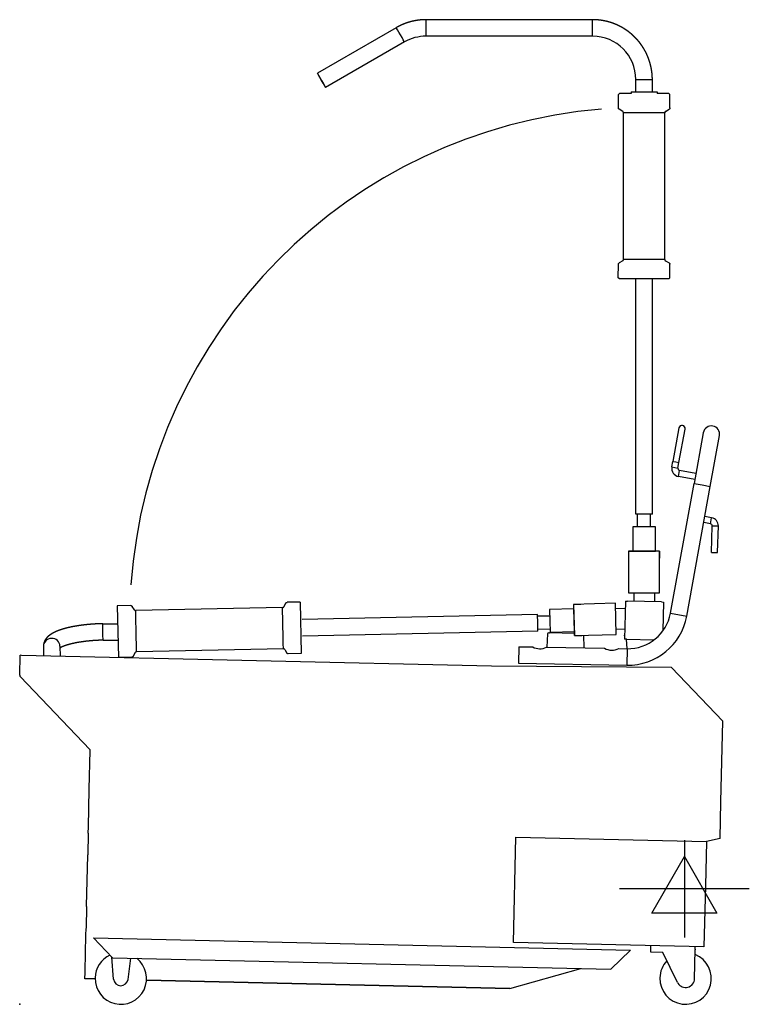
# Model space of a CAD drawing. Extents: x 0 to 708, y 0 to 956.
import ezdxf

# ---------------------------------------------------------------- set-up
doc = ezdxf.new("R2010")
doc.units = 0
doc.header["$LTSCALE"] = 2.5
doc.layers.get('0').update_dxf_attribs({"linetype": 'CONTINUOUS'})
doc.layers.add('Moffat_2D_Electrical', color=6, linetype='CONTINUOUS')
doc.layers.add('Moffat_Profile', color=1, linetype='CONTINUOUS')

# ---------------------------------------------------------------- blocks, each defined once
blk = doc.blocks.new('SS ELECTRICAL CONNECTION')
at = {"layer": 'Moffat_2D_Electrical'}
for p, q in [((0, 47.22), (0, -47.22)), ((0, 31.48), (-31.48, -23.61)), ((31.48, -23.61), (0, 31.48)), ((-62.96, 0), (62.96, 0)), ((-31.48, -23.61), (31.48, -23.61))]:
    blk.add_line(p, q, dxfattribs=at)

msp = doc.modelspace()

# ---------------------------------------------------------------- linework, layer by layer
msp.add_point((0, 0))
at = {"layer": 'Moffat_Profile'}
for p, q in [((365.37, 947.76), (288.83, 903.57)), ((555.83, 955.52), (394.37, 955.53)), ((555.83, 939.52), (394.37, 939.53)), ((373.37, 933.9), (296.83, 889.72)), ((597.82, 885.52), (597.83, 897.52)), ((597.83, 897.52), (597.83, 897.52)), ((597.83, 897.52), (613.83, 897.52)), ((613.82, 885.52), (613.83, 897.52)), ((581.82, 884.02), (580.82, 883.02)), ((580.82, 869.88), (580.82, 883.02)), ((593.33, 884.02), (581.82, 884.02)), ((593.33, 884.02), (589.82, 884.02)), ((593.33, 885.52), (593.32, 885.52)), ((593.32, 885.52), (597.82, 885.52)), ((593.32, 885.52), (593.32, 884.02)), ((593.32, 884.02), (593.33, 884.02)), ((593.33, 885.52), (593.33, 884.02)), ((593.33, 885.52), (618.33, 885.52)), ((597.82, 885.52), (613.82, 885.52)), ((603.33, 885.52), (608.33, 885.52)), ((613.82, 885.52), (618.32, 885.52)), ((618.32, 885.52), (618.33, 885.52)), ((618.33, 885.52), (618.33, 884.02)), ((621.82, 884.02), (618.33, 884.02)), ((629.82, 884.02), (618.33, 884.02)), ((629.82, 884.02), (630.82, 883.02)), ((630.82, 869.88), (630.82, 883.02)), ((585.07, 866.56), (581.57, 868.59)), ((585.82, 722.77), (585.82, 865.27)), ((625.82, 865.26), (585.82, 865.27)), ((625.82, 722.77), (625.82, 865.26)), ((626.57, 866.56), (630.07, 868.58)), ((580.81, 705.02), (580.82, 718.15)), ((585.07, 721.47), (581.57, 719.45)), ((625.82, 722.77), (585.82, 722.77)), ((626.57, 721.47), (630.07, 719.45)), ((630.81, 705.02), (630.82, 718.15)), ((581.81, 704.02), (580.81, 705.02)), ((593.32, 704.02), (581.81, 704.02)), ((593.32, 704.02), (593.32, 704.02)), ((618.32, 704.02), (593.32, 704.02)), ((597.8, 475.52), (597.81, 704.02)), ((613.8, 475.52), (613.81, 704.02)), ((629.81, 704.02), (618.32, 704.02)), ((629.81, 704.02), (630.81, 705.02)), ((639.67, 559.31), (633.77, 526.84)), ((639.67, 525.77), (645.57, 558.24)), ((663.21, 554.72), (654.27, 505.52)), ((670.01, 502.66), (678.96, 551.86)), ((632.79, 521.47), (633.77, 526.84)), ((633.77, 526.84), (636.72, 526.31)), ((636.72, 526.31), (639.67, 525.77)), ((638.69, 520.4), (639.67, 525.77)), ((632.79, 521.47), (638.69, 520.4)), ((639.23, 512.17), (640.3, 518.07)), ((656.03, 515.2), (640.3, 518.07)), ((654.96, 509.3), (639.23, 512.17)), ((631.37, 379.58), (654.27, 505.52)), ((647.12, 376.71), (670.01, 502.66)), ((654.27, 505.52), (662.14, 504.09)), ((662.14, 504.09), (670.01, 502.66)), ((613.8, 475.52), (597.8, 475.52)), ((597.8, 475.52), (597.8, 475.52)), ((599.45, 463.32), (599.45, 475.52)), ((612.15, 463.32), (612.15, 475.52)), ((671.3, 472.25), (664.7, 473.45)), ((670.22, 466.35), (671.3, 472.25)), ((670.22, 466.35), (663.63, 467.55)), ((671.18, 438.61), (671.86, 464.33)), ((671.86, 464.33), (677.86, 464.17)), ((677.18, 438.47), (677.86, 464.17)), ((590.7, 439.82), (590.7, 432.82)), ((590.7, 439.82), (595.55, 439.82)), ((598.25, 439.82), (590.7, 439.82)), ((620.9, 439.82), (620.9, 432.82)), ((671.18, 438.61), (677.18, 438.47)), ((595.8, 399.32), (595.8, 391.05)), ((615.8, 399.32), (615.8, 390.6)), ((107.82, 386.92), (94.69, 386.65)), ((94.69, 386.65), (95.73, 336.66)), ((111.23, 382.75), (109.13, 386.2)), ((255, 385), (112.54, 382.02)), ((256.29, 385.78), (258.24, 389.32)), ((272.15, 390.36), (259.52, 390.09)), ((272.15, 390.36), (273.19, 340.37)), ((537.44, 388), (544.43, 388.2)), ((578.07, 384.07), (586.78, 384.33)), ((586.78, 384.33), (587.58, 384.35)), ((587.74, 391.24), (586.9, 354.25)), ((587.74, 391.24), (589.74, 391.19)), ((622.73, 390.44), (589.74, 391.19)), ((622.73, 390.44), (624.73, 390.4)), ((624.73, 390.4), (624.09, 362.49)), ((502.45, 378.16), (274.01, 373.39)), ((514.25, 376.76), (502.49, 376.52)), ((631.37, 379.58), (647.12, 376.71)), ((80.55, 369.35), (95.05, 369.35)), ((514.62, 364.07), (502.75, 363.82)), ((538.09, 365.36), (538.31, 357.81)), ((578.65, 364.08), (586.91, 364.32)), ((586.91, 364.32), (587.13, 364.33)), ((502.79, 362.17), (274.34, 357.4)), ((512.2, 359.45), (511.45, 346.54)), ((513.22, 360.39), (514.18, 360.37)), ((538.26, 359.82), (514.18, 360.37)), ((538.31, 357.81), (538.17, 362.66)), ((538.31, 357.81), (545.31, 358.01)), ((547.07, 358.07), (547.22, 345.88)), ((588.64, 354.21), (586.9, 354.25)), ((586.96, 356.26), (586.95, 358.26)), ((586.96, 356.26), (586.96, 356.25)), ((589.23, 345.1), (588.64, 354.21)), ((588.9, 354.2), (615.4, 353.6)), ((23.01, 347.2), (23.21, 338.16)), ((39, 347.55), (39.22, 337.8)), ((80.88, 353.36), (95.38, 353.36)), ((255.84, 345.01), (113.38, 342.03)), ((257.15, 344.28), (259.25, 340.83)), ((484.35, 347.05), (483.98, 331.05)), ((484.35, 347.05), (497.72, 346.8)), ((511.02, 346.55), (567.42, 345.5)), ((581.3, 345.24), (589.27, 345.09)), ((589.27, 345.09), (588.97, 329.1)), ((0, 319.52), (0.44, 338.68)), ((1.64, 338.65), (0.44, 338.68)), ((457.62, 328.28), (1.64, 338.65)), ((108.86, 336.94), (95.73, 336.66)), ((112.09, 341.25), (110.15, 337.71)), ((273.19, 340.37), (260.56, 340.1)), ((632.51, 326.77), (457.62, 328.28)), ((483.98, 331.05), (588.97, 329.1)), ((682.07, 274.91), (632.51, 326.77)), ((68.01, 247.31), (0.68, 317.77)), ((680.28, 196.45), (682.07, 274.91)), ((67.5, 208.91), (68.35, 246.42)), ((66.66, 171.92), (67.5, 208.91)), ((679.47, 160.96), (680.28, 196.45)), ((66.52, 165.93), (66.05, 144.94)), ((66.52, 165.93), (66.54, 166.43)), ((66.54, 166.43), (66.66, 171.92)), ((479.07, 59.97), (481.4, 162.15)), ((481.4, 162.15), (666.25, 157.94)), ((666.25, 157.94), (665.27, 115)), ((679.47, 160.96), (666.25, 157.94)), ((64.92, 95.45), (66.03, 144.44)), ((66.03, 144.44), (66.05, 144.94)), ((665.27, 115), (663.92, 55.77)), ((64.91, 94.95), (64.43, 73.96)), ((64.91, 94.95), (64.92, 95.45)), ((63.48, 32.01), (64.27, 66.96)), ((64.27, 66.96), (64.42, 73.46)), ((71.66, 64.34), (89.98, 45.17)), ((71.66, 64.34), (592.63, 52.49)), ((663.92, 55.77), (479.07, 59.97)), ((573.46, 34.17), (592.63, 52.49)), ((612.34, 50.59), (612.43, 54.49)), ((623.84, 50.33), (612.34, 50.59)), ((612.43, 54.49), (612.43, 56.94)), ((638.35, 21.12), (623.84, 50.33)), ((654.77, 24.78), (655.4, 52.86)), ((655.42, 53.51), (655.4, 52.86)), ((655.42, 53.51), (655.47, 55.96)), ((91.15, 24.45), (89.54, 45.63)), ((89.98, 45.17), (573.46, 34.17)), ((107.59, 44.77), (105.07, 24.13)), ((63.31, 24.78), (63.45, 30.8)), ((63.45, 30.8), (63.48, 32)), ((63.48, 32), (63.48, 32.01)), ((475.61, 15.4), (544.28, 34.83)), ((63.31, 24.78), (63.31, 24.78)), ((73.13, 24.56), (63.31, 24.78)), ((475.61, 15.41), (123.08, 23.43)), ((123.08, 23.42), (475.61, 15.4)), ((638.34, 21.12), (638.69, 20.48))]:
    msp.add_line(p, q, dxfattribs=at)
for points in [[(616.8, 463.32), (594.8, 463.32), (594.8, 439.82), (616.8, 439.82)], [(620.9, 439.82), (590.7, 439.82), (590.7, 399.32), (620.9, 399.32)], [(514.07, 383.22), (514.7, 361.23), (538.19, 361.91), (537.55, 383.9)], [(537.44, 388), (538.31, 357.81), (578.79, 358.99), (577.92, 389.17)]]:
    msp.add_lwpolyline(points, close=True, dxfattribs=at)
for centre, radius, start, end in [((394.37, 897.53), 42, 89.99671, 119.99671), ((555.83, 897.52), 42, 359.99671, 89.99671), ((605.68, 371.29), 499.13, 94.74062, 175.89185), ((642.62, 558.77), 3, 349.69674, 169.69674), ((671.08, 553.29), 8, 349.69674, 169.69674), ((640.66, 520.04), 8, 169.69674, 259.65278), ((640.66, 520.04), 2, 169.69674, 259.65278), ((640.66, 520.04), 2, 169.69674, 259.65278), ((669.86, 464.38), 8, 358.49443, 79.65278), ((669.86, 464.38), 8, 358.49443, 79.65278), ((669.86, 464.38), 2, 358.49443, 79.65278), ((590.05, 387.09), 58, 268.93368, 349.69674), ((590.05, 387.09), 58, 268.93368, 349.69674), ((590.05, 387.09), 42, 268.93368, 349.69674), ((513.19, 359.39), 1, 88.69671, 176.69671), ((505.48, 361.93), 17, 242.8731, 266.11938), ((503.77, 362.24), 17.28, 271.83192, 294.79294), ((575.57, 361), 17.51, 242.2646, 265.87635), ((573.68, 361.25), 17.72, 272.02754, 295.442), ((2.45, 319.47), 2.45, 178.69671, 223.69671), ((67.11, 246.44), 1.25, 358.69671, 43.69671), ((646.1, 24.98), 25, 178.69671, 68.42051), ((98.13, 24.98), 25, 114.88611, 178.69671), ((98.13, 24.98), 25, 178.69671, 51.82681), ((646.1, 24.98), 25, 136.69141, 178.69671), ((98.13, 24.98), 7, 184.3302, 353.06321), ((646.1, 24.98), 8.66, 211.26475, 358.69671)]:
    msp.add_arc(centre, radius, start, end, dxfattribs=at)
for centre, major_axis, ratio, start_param, end_param in [((369.37, 940.83), (-4, 6.93), 0.000222, 3.141593, 6.283185), ((394.37, 947.53), (0, 8), 0.000259, 3.141593, 6.283185), ((555.83, 947.52), (0, 8), 0.000259, 3.141593, 6.283185), ((292.83, 896.65), (-4, 6.93), 0.000222, 1.570662, 7.853847), ((255.42, 365), (-0.42, 20), 0.000259, 3.141593, 6.283185), ((112.96, 362.03), (-0.42, 20), 0.000259, 3.141593, 6.283185), ((502.62, 370.17), (-0.17, 8), 0.000259, 4.450578, 6.283185), ((80.71, 361.35), (-0.17, 8), 0.000259, 4.450578, 6.283185), ((502.62, 370.17), (-0.17, 8), 0.000259, 3.141593, 4.450578), ((31.01, 347.37), (-8, -0.17), 0.965923, 3.141593, 6.283185), ((80.71, 361.35), (-0.17, 8), 0.000259, 3.141593, 4.450578)]:
    msp.add_ellipse(centre, major_axis=major_axis, ratio=ratio, start_param=start_param, end_param=end_param, dxfattribs=at)
for points in [[(394.37, 955.53), (393.86, 955.53), (393.36, 955.52), (392.85, 955.51), (392.35, 955.49), (391.84, 955.47), (391.33, 955.45), (390.83, 955.42), (390.32, 955.39), (389.82, 955.35), (389.31, 955.31), (388.81, 955.26), (388.31, 955.21), (387.8, 955.16), (387.3, 955.1), (386.8, 955.03), (386.3, 954.97), (385.8, 954.89), (385.3, 954.82), (384.8, 954.73), (384.3, 954.65), (383.8, 954.56), (383.3, 954.46), (382.81, 954.37), (382.31, 954.26), (381.82, 954.16), (381.32, 954.04), (380.83, 953.93), (380.34, 953.81), (379.85, 953.68), (379.36, 953.55), (378.87, 953.42), (378.38, 953.28), (377.9, 953.14), (377.41, 953), (376.93, 952.85), (376.45, 952.69), (375.97, 952.53), (375.49, 952.37), (375.01, 952.2), (374.53, 952.03), (374.06, 951.86), (373.58, 951.68), (373.11, 951.5), (372.64, 951.31), (372.17, 951.12), (371.71, 950.92), (371.24, 950.72), (370.78, 950.52), (370.32, 950.31), (369.86, 950.1), (369.4, 949.88), (368.94, 949.66), (368.49, 949.44), (368.04, 949.21), (367.59, 948.98), (367.14, 948.74), (366.69, 948.5), (366.25, 948.26), (365.81, 948.01), (365.37, 947.76)], [(613.83, 897.52), (613.82, 898.43), (613.8, 899.34), (613.76, 900.25), (613.71, 901.16), (613.65, 902.07), (613.57, 902.98), (613.48, 903.88), (613.37, 904.79), (613.25, 905.69), (613.11, 906.59), (612.96, 907.49), (612.8, 908.39), (612.62, 909.28), (612.43, 910.17), (612.22, 911.06), (612, 911.94), (611.77, 912.82), (611.52, 913.7), (611.26, 914.57), (610.99, 915.44), (610.7, 916.3), (610.4, 917.16), (610.08, 918.02), (609.75, 918.87), (609.41, 919.71), (609.06, 920.55), (608.69, 921.39), (608.31, 922.21), (607.91, 923.03), (607.51, 923.85), (607.09, 924.66), (606.65, 925.46), (606.21, 926.25), (605.75, 927.04), (605.28, 927.82), (604.8, 928.6), (604.3, 929.36), (603.8, 930.12), (603.28, 930.87), (602.75, 931.61), (602.21, 932.34), (601.66, 933.07), (601.09, 933.78), (600.52, 934.49), (599.93, 935.19), (599.33, 935.87), (598.73, 936.55), (598.11, 937.22), (597.48, 937.88), (596.84, 938.53), (596.19, 939.17), (595.53, 939.8), (594.86, 940.42), (594.18, 941.02), (593.5, 941.62), (592.8, 942.21), (592.09, 942.78), (591.38, 943.35), (590.65, 943.9), (589.92, 944.44), (589.18, 944.97), (588.43, 945.49), (587.67, 946), (586.91, 946.49), (586.13, 946.97), (585.35, 947.44), (584.57, 947.9), (583.77, 948.34), (582.97, 948.78), (582.16, 949.2), (581.35, 949.6), (580.52, 950), (579.7, 950.38), (578.86, 950.75), (578.02, 951.1), (577.18, 951.45), (576.33, 951.78), (575.48, 952.09), (574.62, 952.39), (573.75, 952.68), (572.88, 952.96), (572.01, 953.22), (571.13, 953.46), (570.25, 953.7), (569.37, 953.92), (568.48, 954.12), (567.59, 954.31), (566.7, 954.49), (565.8, 954.66), (564.9, 954.81), (564, 954.94), (563.1, 955.06), (562.19, 955.17), (561.29, 955.26), (560.38, 955.34), (559.47, 955.41), (558.56, 955.46), (557.65, 955.49), (556.74, 955.51), (555.83, 955.52)]]:
    msp.add_open_spline(points, degree=1, dxfattribs=at)
for points, knots in [([(581.57, 868.59), (581.2, 868.89), (580.94, 869.3), (580.83, 869.76), (580.82, 869.88)], [0, 0, 0.486437, 0.964087, 1.442052, 1.564518, 1.564518]), ([(630.82, 869.88), (630.75, 869.4), (630.52, 868.98), (630.18, 868.65), (630.07, 868.58)], [0, 0, 0.486437, 0.964087, 1.442053, 1.564518, 1.564518]), ([(585.82, 865.27), (585.74, 865.75), (585.52, 866.17), (585.18, 866.5), (585.07, 866.56)], [0, 0, 0.486437, 0.964087, 1.442053, 1.564518, 1.564518]), ([(626.57, 866.56), (626.2, 866.25), (625.94, 865.85), (625.83, 865.39), (625.82, 865.26)], [0, 0, 0.486437, 0.964087, 1.442052, 1.564518, 1.564518]), ([(580.82, 718.15), (580.89, 718.63), (581.12, 719.05), (581.46, 719.39), (581.57, 719.45)], [0, 0, 0.486437, 0.964087, 1.442053, 1.564518, 1.564518]), ([(585.07, 721.47), (585.44, 721.78), (585.7, 722.18), (585.81, 722.65), (585.82, 722.77)], [0, 0, 0.486437, 0.964087, 1.442052, 1.564518, 1.564518]), ([(625.82, 722.77), (625.89, 722.29), (626.12, 721.87), (626.46, 721.54), (626.57, 721.47)], [0, 0, 0.486437, 0.964087, 1.442053, 1.564518, 1.564518]), ([(630.07, 719.45), (630.44, 719.14), (630.7, 718.74), (630.81, 718.27), (630.82, 718.15)], [0, 0, 0.486437, 0.964087, 1.442052, 1.564518, 1.564518]), ([(107.82, 386.92), (108.3, 386.86), (108.73, 386.64), (109.07, 386.3), (109.13, 386.2)], [0, 0, 0.486446, 0.964103, 1.442072, 1.564564, 1.564564]), ([(111.23, 382.75), (111.54, 382.38), (111.95, 382.13), (112.42, 382.03), (112.54, 382.02)], [0, 0, 0.485889, 0.963352, 1.441321, 1.564559, 1.564559]), ([(255, 385), (255.48, 385.09), (255.9, 385.32), (256.22, 385.67), (256.29, 385.78)], [0, 0, 0.486443, 0.964099, 1.442066, 1.56455, 1.56455]), ([(258.24, 389.32), (258.53, 389.7), (258.93, 389.96), (259.4, 390.09), (259.52, 390.09)], [0, 0, 0.485792, 0.963223, 1.441194, 1.564575, 1.564575]), ([(80.55, 369.35), (79.73, 369.33), (78.91, 369.31), (78.09, 369.29), (77.28, 369.26), (76.46, 369.22), (75.65, 369.19), (74.83, 369.15), (74.02, 369.11), (73.21, 369.06), (72.4, 369.02), (71.59, 368.96), (70.79, 368.91), (69.99, 368.85), (69.19, 368.79), (68.39, 368.72), (67.59, 368.66), (66.8, 368.59), (66.01, 368.51), (65.23, 368.43), (64.44, 368.35), (63.66, 368.27), (62.89, 368.18), (62.12, 368.09), (61.35, 368), (60.59, 367.9), (59.83, 367.8), (59.07, 367.7), (58.32, 367.6), (57.58, 367.49), (56.84, 367.38), (56.1, 367.26), (55.37, 367.14), (54.65, 367.02), (53.93, 366.9), (53.22, 366.77), (52.51, 366.64), (51.81, 366.51), (51.11, 366.38), (50.42, 366.24), (49.74, 366.1), (49.06, 365.95), (48.4, 365.81), (47.73, 365.66), (47.08, 365.5), (46.43, 365.35), (45.78, 365.19), (45.15, 365.03), (44.52, 364.86), (43.9, 364.7), (43.28, 364.53), (42.67, 364.35), (42.07, 364.18), (41.48, 364), (40.9, 363.81), (40.32, 363.63), (39.75, 363.44), (39.19, 363.25), (38.63, 363.05), (38.08, 362.86), (37.55, 362.65), (37.01, 362.45), (36.49, 362.24), (35.97, 362.03), (35.46, 361.81), (34.96, 361.59), (34.46, 361.36), (33.98, 361.13), (33.49, 360.9), (33.02, 360.66), (32.55, 360.41), (32.09, 360.16), (31.64, 359.91), (31.19, 359.64), (30.75, 359.37), (30.32, 359.09), (29.89, 358.81), (29.47, 358.51), (29.06, 358.21), (28.65, 357.9), (28.25, 357.57), (28.02, 357.37), (27.78, 357.17), (27.56, 356.96), (27.33, 356.75), (27.11, 356.54), (26.88, 356.31), (26.66, 356.09), (26.45, 355.85), (26.24, 355.61), (26.03, 355.37), (25.82, 355.11), (25.62, 354.85), (25.42, 354.58), (25.22, 354.31), (25.03, 354.03), (24.85, 353.73), (24.67, 353.43), (24.52, 353.17), (24.37, 352.91), (24.23, 352.63), (24.1, 352.35), (23.97, 352.07), (23.85, 351.77), (23.74, 351.48), (23.63, 351.17), (23.53, 350.86), (23.44, 350.55), (23.35, 350.23), (23.27, 349.9), (23.21, 349.58), (23.15, 349.24), (23.1, 348.91), (23.06, 348.57), (23.03, 348.23), (23.01, 347.88), (23.01, 347.54), (23.01, 347.2)], [1.582347, 1.582347, 1.598055, 1.613763, 1.629471, 1.645179, 1.660887, 1.676595, 1.692303, 1.708011, 1.723719, 1.739427, 1.755135, 1.770842, 1.78655, 1.802258, 1.817966, 1.833674, 1.849382, 1.86509, 1.880798, 1.896506, 1.912214, 1.927922, 1.94363, 1.959338, 1.975046, 1.990754, 2.006462, 2.02217, 2.037878, 2.053586, 2.069294, 2.085002, 2.10071, 2.116418, 2.132126, 2.147834, 2.163542, 2.17925, 2.194957, 2.210665, 2.226373, 2.242081, 2.257789, 2.273497, 2.289205, 2.304913, 2.320621, 2.336329, 2.352037, 2.367745, 2.383453, 2.399161, 2.414869, 2.430577, 2.446285, 2.461993, 2.477701, 2.493409, 2.509117, 2.524825, 2.540533, 2.556241, 2.571949, 2.587657, 2.603365, 2.619072, 2.63478, 2.650488, 2.666196, 2.681904, 2.697612, 2.71332, 2.729028, 2.744736, 2.760444, 2.776152, 2.79186, 2.807568, 2.823276, 2.838984, 2.848224, 2.857464, 2.866704, 2.875944, 2.885184, 2.894424, 2.903664, 2.912904, 2.922144, 2.931384, 2.940624, 2.949864, 2.959104, 2.968344, 2.977584, 2.986824, 2.996064, 3.003918, 3.011772, 3.019626, 3.02748, 3.035334, 3.043187, 3.051041, 3.058895, 3.066749, 3.074603, 3.082457, 3.090311, 3.098165, 3.106019, 3.113873, 3.121727, 3.129581, 3.137435, 3.145289, 3.153143, 3.153143]), ([(80.88, 353.36), (80.14, 353.34), (79.41, 353.32), (78.67, 353.3), (77.93, 353.27), (77.2, 353.24), (76.47, 353.21), (75.73, 353.18), (75, 353.14), (74.27, 353.1), (73.55, 353.06), (72.82, 353.01), (72.1, 352.96), (71.38, 352.91), (70.66, 352.86), (69.94, 352.8), (69.23, 352.74), (68.52, 352.68), (67.81, 352.61), (67.11, 352.54), (66.41, 352.47), (65.73, 352.4), (65.04, 352.32), (64.36, 352.25), (63.68, 352.17), (63.01, 352.08), (62.35, 352), (61.69, 351.91), (61.03, 351.82), (60.38, 351.73), (59.73, 351.63), (59.09, 351.54), (58.46, 351.44), (57.83, 351.33), (57.21, 351.23), (56.6, 351.12), (55.99, 351.02), (55.39, 350.91), (54.79, 350.79), (54.2, 350.68), (53.62, 350.56), (53.07, 350.45), (52.53, 350.33), (51.99, 350.22), (51.46, 350.1), (50.94, 349.98), (50.42, 349.85), (49.92, 349.73), (49.42, 349.61), (48.93, 349.48), (48.45, 349.35), (47.97, 349.22), (47.51, 349.09), (47.05, 348.96), (46.61, 348.83), (46.17, 348.7), (45.75, 348.57), (45.33, 348.43), (44.92, 348.3), (44.52, 348.16), (44.14, 348.03), (43.8, 347.91), (43.47, 347.79), (43.15, 347.67), (42.83, 347.54), (42.53, 347.42), (42.23, 347.3), (41.95, 347.18), (41.67, 347.06), (41.41, 346.94), (41.15, 346.83), (40.9, 346.71), (40.67, 346.6), (40.44, 346.48), (40.23, 346.37), (40.02, 346.26), (39.83, 346.16), (39.65, 346.05), (39.47, 345.95), (39.31, 345.85), (39.16, 345.76), (39.06, 345.69), (39.05, 345.68)], [1.582347, 1.582347, 1.597726, 1.613105, 1.628485, 1.643864, 1.659243, 1.674622, 1.690002, 1.705381, 1.72076, 1.736139, 1.751519, 1.766898, 1.782277, 1.797656, 1.813035, 1.828415, 1.843794, 1.859173, 1.874552, 1.889932, 1.905173, 1.920414, 1.935656, 1.950897, 1.966138, 1.98138, 1.996621, 2.011863, 2.027104, 2.042345, 2.057587, 2.072828, 2.088069, 2.103311, 2.118552, 2.133793, 2.149035, 2.164276, 2.179518, 2.194759, 2.209453, 2.224147, 2.238841, 2.253535, 2.268229, 2.282924, 2.297618, 2.312312, 2.327006, 2.3417, 2.356394, 2.371088, 2.385782, 2.400477, 2.415171, 2.429865, 2.444559, 2.459253, 2.473947, 2.488641, 2.501862, 2.515082, 2.528303, 2.541523, 2.554744, 2.567965, 2.581185, 2.594406, 2.607626, 2.620847, 2.634067, 2.647288, 2.660508, 2.673729, 2.686949, 2.70017, 2.713391, 2.726611, 2.739832, 2.753052, 2.763223, 2.764367, 2.764367]), ([(257.15, 344.28), (256.84, 344.65), (256.43, 344.9), (255.96, 345), (255.84, 345.01)], [0, 0, 0.485889, 0.963352, 1.441321, 1.564559, 1.564559]), ([(110.15, 337.71), (109.85, 337.33), (109.45, 337.07), (108.99, 336.94), (108.86, 336.94)], [0, 0, 0.485792, 0.963223, 1.441194, 1.564575, 1.564575]), ([(113.38, 342.03), (112.9, 341.94), (112.48, 341.71), (112.16, 341.36), (112.09, 341.25)], [0, 0, 0.486443, 0.964099, 1.442066, 1.56455, 1.56455]), ([(260.56, 340.1), (260.08, 340.17), (259.65, 340.39), (259.32, 340.73), (259.25, 340.83)], [0, 0, 0.486446, 0.964103, 1.442072, 1.564564, 1.564564])]:
    msp.add_open_spline(points, degree=1, knots=knots, dxfattribs=at)

# ---------------------------------------------------------------- block references
at = {"layer": 'Moffat_2D_Electrical', "xscale": -1}
msp.add_blockref('SS ELECTRICAL CONNECTION', (644.92, 112.06), dxfattribs=at)

doc.saveas('drawing.dxf')
